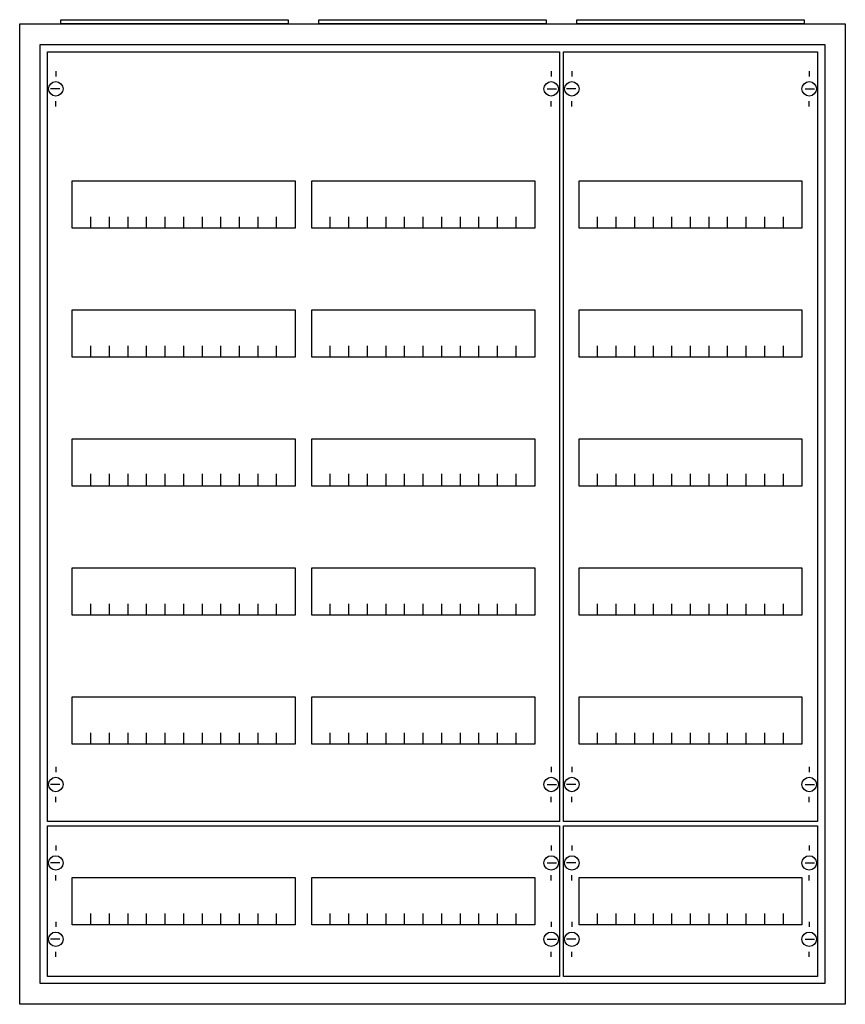
# Model space of a CAD drawing. Extents: x -2.5 to 77.5, y -2.5 to 92.9.
import ezdxf

# ---------------------------------------------------------------- set-up
doc = ezdxf.new("R2010")
doc.units = 0
doc.layers.get('0').update_dxf_attribs({"linetype": 'CONTINUOUS'})
doc.layers.add('1', color=7, linetype='CONTINUOUS')

# ---------------------------------------------------------------- blocks, each defined once
blk = doc.blocks.new('a36_e')
at = {"color": 7, "linetype": 'CONTINUOUS'}
for points in [[(77.5, 92.5), (77.5, -2.5), (-2.5, -2.5), (-2.5, 92.5)], [(75.5, 90.5), (75.5, -0.5), (-0.5, -0.5), (-0.5, 90.5)]]:
    blk.add_lwpolyline(points, close=True, dxfattribs=at)
blk = doc.blocks.new('zb43')
at = {"color": 7, "linetype": 'CONTINUOUS'}
blk.add_lwpolyline([(11, 0.4), (11, 0), (-11, 0), (-11, 0.4)], close=True, dxfattribs=at)
blk = doc.blocks.new('mg205')
at = {"layer": '1', "color": 7, "linetype": 'CONTINUOUS'}
for p, q in [((1, 72.9), (1, 72.4)), ((49, 72.9), (49, 72.4)), ((1.4, 71.2), (0.5, 71.2)), ((48.6, 71.2), (49.5, 71.2)), ((1, 69.5), (1, 70)), ((49, 69.5), (49, 70)), ((1, 5.5), (1, 5)), ((49, 5.5), (49, 5)), ((1.4, 3.8), (0.5, 3.8)), ((48.6, 3.8), (49.5, 3.8)), ((1, 2.1), (1, 2.6)), ((49, 2.1), (49, 2.6))]:
    blk.add_line(p, q, dxfattribs=at)
for points in [[(49.8, 74.8), (49.8, 0.2), (0.2, 0.2), (0.2, 74.8)], [(24.2, 62.3), (24.2, 57.7), (2.6, 57.7), (2.6, 62.3)], [(47.4, 62.3), (47.4, 57.7), (25.8, 57.7), (25.8, 62.3)], [(24.2, 49.8), (24.2, 45.2), (2.6, 45.2), (2.6, 49.8)], [(47.4, 49.8), (47.4, 45.2), (25.8, 45.2), (25.8, 49.8)], [(24.2, 37.3), (24.2, 32.7), (2.6, 32.7), (2.6, 37.3)], [(47.4, 37.3), (47.4, 32.7), (25.8, 32.7), (25.8, 37.3)], [(24.2, 24.8), (24.2, 20.2), (2.6, 20.2), (2.6, 24.8)], [(47.4, 24.8), (47.4, 20.2), (25.8, 20.2), (25.8, 24.8)], [(24.2, 12.3), (24.2, 7.7), (2.6, 7.7), (2.6, 12.3)], [(47.4, 12.3), (47.4, 7.7), (25.8, 7.7), (25.8, 12.3)]]:
    blk.add_lwpolyline(points, close=True, dxfattribs=at)
for points in [[(4.4, 57.7), (4.4, 58.8)], [(6.2, 57.7), (6.2, 58.8), (6.2, 58.8)], [(8, 57.7), (8, 58.8)], [(9.8, 57.7), (9.8, 58.8)], [(11.6, 57.7), (11.6, 58.8)], [(13.4, 57.7), (13.4, 58.8)], [(15.2, 57.7), (15.2, 58.8)], [(17, 57.7), (17, 58.8)], [(18.8, 57.7), (18.8, 58.8)], [(20.6, 57.7), (20.6, 58.8)], [(22.4, 57.7), (22.4, 58.8)], [(27.6, 57.7), (27.6, 58.8)], [(29.4, 57.7), (29.4, 58.8), (29.4, 58.8)], [(31.2, 57.7), (31.2, 58.8)], [(33, 57.7), (33, 58.8)], [(34.8, 57.7), (34.8, 58.8)], [(36.6, 57.7), (36.6, 58.8)], [(38.4, 57.7), (38.4, 58.8)], [(40.2, 57.7), (40.2, 58.8)], [(42, 57.7), (42, 58.8)], [(43.8, 57.7), (43.8, 58.8)], [(45.6, 57.7), (45.6, 58.8)], [(4.4, 45.2), (4.4, 46.3)], [(6.2, 45.2), (6.2, 46.3), (6.2, 46.3)], [(8, 45.2), (8, 46.3)], [(9.8, 45.2), (9.8, 46.3)], [(11.6, 45.2), (11.6, 46.3)], [(13.4, 45.2), (13.4, 46.3)], [(15.2, 45.2), (15.2, 46.3)], [(17, 45.2), (17, 46.3)], [(18.8, 45.2), (18.8, 46.3)], [(20.6, 45.2), (20.6, 46.3)], [(22.4, 45.2), (22.4, 46.3)], [(27.6, 45.2), (27.6, 46.3)], [(29.4, 45.2), (29.4, 46.3), (29.4, 46.3)], [(31.2, 45.2), (31.2, 46.3)], [(33, 45.2), (33, 46.3)], [(34.8, 45.2), (34.8, 46.3)], [(36.6, 45.2), (36.6, 46.3)], [(38.4, 45.2), (38.4, 46.3)], [(40.2, 45.2), (40.2, 46.3)], [(42, 45.2), (42, 46.3)], [(43.8, 45.2), (43.8, 46.3)], [(45.6, 45.2), (45.6, 46.3)], [(4.4, 32.8), (4.4, 33.9)], [(4.4, 32.8), (4.4, 33.9)], [(4.4, 32.7), (4.4, 33.8)], [(6.2, 32.8), (6.2, 33.9), (6.2, 33.9)], [(6.2, 32.8), (6.2, 33.9), (6.2, 33.9)], [(6.2, 32.7), (6.2, 33.8), (6.2, 33.8)], [(8, 32.8), (8, 33.9)], [(8, 32.8), (8, 33.9)], [(8, 32.7), (8, 33.8)], [(9.8, 32.8), (9.8, 33.9)], [(9.8, 32.8), (9.8, 33.9)], [(9.8, 32.7), (9.8, 33.8)], [(11.6, 32.8), (11.6, 33.9)], [(11.6, 32.8), (11.6, 33.9)], [(11.6, 32.7), (11.6, 33.8)], [(13.4, 32.8), (13.4, 33.9)], [(13.4, 32.8), (13.4, 33.9)], [(13.4, 32.7), (13.4, 33.8)], [(15.2, 32.8), (15.2, 33.9)], [(15.2, 32.8), (15.2, 33.9)], [(15.2, 32.7), (15.2, 33.8)], [(17, 32.8), (17, 33.9)], [(17, 32.8), (17, 33.9)], [(17, 32.7), (17, 33.8)], [(18.8, 32.8), (18.8, 33.9)], [(18.8, 32.8), (18.8, 33.9)], [(18.8, 32.7), (18.8, 33.8)], [(20.6, 32.8), (20.6, 33.9)], [(20.6, 32.8), (20.6, 33.9)], [(20.6, 32.7), (20.6, 33.8)], [(22.4, 32.8), (22.4, 33.9)], [(22.4, 32.8), (22.4, 33.9)], [(22.4, 32.7), (22.4, 33.8)], [(27.6, 32.8), (27.6, 33.9)], [(27.6, 32.8), (27.6, 33.9)], [(27.6, 32.7), (27.6, 33.8)], [(29.4, 32.8), (29.4, 33.9), (29.4, 33.9)], [(29.4, 32.8), (29.4, 33.9), (29.4, 33.9)], [(29.4, 32.7), (29.4, 33.8), (29.4, 33.8)], [(31.2, 32.8), (31.2, 33.9)], [(31.2, 32.8), (31.2, 33.9)], [(31.2, 32.7), (31.2, 33.8)], [(33, 32.8), (33, 33.9)], [(33, 32.8), (33, 33.9)], [(33, 32.7), (33, 33.8)], [(34.8, 32.8), (34.8, 33.9)], [(34.8, 32.8), (34.8, 33.9)], [(34.8, 32.7), (34.8, 33.8)], [(36.6, 32.8), (36.6, 33.9)], [(36.6, 32.8), (36.6, 33.9)], [(36.6, 32.7), (36.6, 33.8)], [(38.4, 32.8), (38.4, 33.9)], [(38.4, 32.8), (38.4, 33.9)], [(38.4, 32.7), (38.4, 33.8)], [(40.2, 32.8), (40.2, 33.9)], [(40.2, 32.8), (40.2, 33.9)], [(40.2, 32.7), (40.2, 33.8)], [(42, 32.8), (42, 33.9)], [(42, 32.8), (42, 33.9)], [(42, 32.7), (42, 33.8)], [(43.8, 32.8), (43.8, 33.9)], [(43.8, 32.8), (43.8, 33.9)], [(43.8, 32.7), (43.8, 33.8)], [(45.6, 32.8), (45.6, 33.9)], [(45.6, 32.8), (45.6, 33.9)], [(45.6, 32.7), (45.6, 33.8)], [(4.4, 20.2), (4.4, 21.3)], [(6.2, 20.2), (6.2, 21.3), (6.2, 21.3)], [(8, 20.2), (8, 21.3)], [(9.8, 20.2), (9.8, 21.3)], [(11.6, 20.2), (11.6, 21.3)], [(13.4, 20.2), (13.4, 21.3)], [(15.2, 20.2), (15.2, 21.3)], [(17, 20.2), (17, 21.3)], [(18.8, 20.2), (18.8, 21.3)], [(20.6, 20.2), (20.6, 21.3)], [(22.4, 20.2), (22.4, 21.3)], [(27.6, 20.2), (27.6, 21.3)], [(29.4, 20.2), (29.4, 21.3), (29.4, 21.3)], [(31.2, 20.2), (31.2, 21.3)], [(33, 20.2), (33, 21.3)], [(34.8, 20.2), (34.8, 21.3)], [(36.6, 20.2), (36.6, 21.3)], [(38.4, 20.2), (38.4, 21.3)], [(40.2, 20.2), (40.2, 21.3)], [(42, 20.2), (42, 21.3)], [(43.8, 20.2), (43.8, 21.3)], [(45.6, 20.2), (45.6, 21.3)], [(4.4, 7.7), (4.4, 8.8)], [(6.2, 7.7), (6.2, 8.8), (6.2, 8.8)], [(8, 7.7), (8, 8.8)], [(9.8, 7.7), (9.8, 8.8)], [(11.6, 7.7), (11.6, 8.8)], [(13.4, 7.7), (13.4, 8.8)], [(15.2, 7.7), (15.2, 8.8)], [(17, 7.7), (17, 8.8)], [(18.8, 7.7), (18.8, 8.8)], [(20.6, 7.7), (20.6, 8.8)], [(22.4, 7.7), (22.4, 8.8)], [(27.6, 7.7), (27.6, 8.8)], [(29.4, 7.7), (29.4, 8.8), (29.4, 8.8)], [(31.2, 7.7), (31.2, 8.8)], [(33, 7.7), (33, 8.8)], [(34.8, 7.7), (34.8, 8.8)], [(36.6, 7.7), (36.6, 8.8)], [(38.4, 7.7), (38.4, 8.8)], [(40.2, 7.7), (40.2, 8.8)], [(42, 7.7), (42, 8.8)], [(43.8, 7.7), (43.8, 8.8)], [(45.6, 7.7), (45.6, 8.8)]]:
    blk.add_lwpolyline(points, dxfattribs=at)
for centre in [(1, 71.2), (49, 71.2), (1, 3.8), (49, 3.8)]:
    blk.add_circle(centre, 0.7, dxfattribs=at)
blk = doc.blocks.new('mg201')
at = {"layer": '1', "color": 7, "linetype": 'CONTINUOUS'}
for p, q in [((1, 12.9), (1, 12.4)), ((49, 12.9), (49, 12.4)), ((1.4, 11.2), (0.5, 11.2)), ((48.6, 11.2), (49.5, 11.2)), ((1, 9.5), (1, 10)), ((49, 9.5), (49, 10)), ((1, 5.5), (1, 5)), ((49, 5.5), (49, 5)), ((1.4, 3.8), (0.5, 3.8)), ((48.6, 3.8), (49.5, 3.8)), ((1, 2.1), (1, 2.6)), ((49, 2.1), (49, 2.6))]:
    blk.add_line(p, q, dxfattribs=at)
for points in [[(49.8, 14.8), (49.8, 0.2), (0.2, 0.2), (0.2, 14.8)], [(24.2, 9.8), (24.2, 5.2), (2.6, 5.2), (2.6, 9.8)], [(47.4, 9.8), (47.4, 5.2), (25.8, 5.2), (25.8, 9.8)]]:
    blk.add_lwpolyline(points, close=True, dxfattribs=at)
for points in [[(4.4, 5.2), (4.4, 6.3)], [(6.2, 5.2), (6.2, 6.3), (6.2, 6.3)], [(8, 5.2), (8, 6.3)], [(9.8, 5.2), (9.8, 6.3)], [(11.6, 5.2), (11.6, 6.3)], [(13.4, 5.2), (13.4, 6.3)], [(15.2, 5.2), (15.2, 6.3)], [(17, 5.2), (17, 6.3)], [(18.8, 5.2), (18.8, 6.3)], [(20.6, 5.2), (20.6, 6.3)], [(22.4, 5.2), (22.4, 6.3)], [(27.6, 5.2), (27.6, 6.3)], [(29.4, 5.2), (29.4, 6.3), (29.4, 6.3)], [(31.2, 5.2), (31.2, 6.3)], [(33, 5.2), (33, 6.3)], [(34.8, 5.2), (34.8, 6.3)], [(36.6, 5.2), (36.6, 6.3)], [(38.4, 5.2), (38.4, 6.3)], [(40.2, 5.2), (40.2, 6.3)], [(42, 5.2), (42, 6.3)], [(43.8, 5.2), (43.8, 6.3)], [(45.6, 5.2), (45.6, 6.3)]]:
    blk.add_lwpolyline(points, dxfattribs=at)
for centre in [(1, 11.2), (49, 11.2), (1, 3.8), (49, 3.8)]:
    blk.add_circle(centre, 0.7, dxfattribs=at)
blk = doc.blocks.new('mg105')
at = {"layer": '1', "color": 7, "linetype": 'CONTINUOUS'}
for p, q in [((1, 72.9), (1, 72.4)), ((24, 72.9), (24, 72.4)), ((1.4, 71.2), (0.5, 71.2)), ((23.6, 71.2), (24.5, 71.2)), ((1, 69.5), (1, 70)), ((24, 69.5), (24, 70)), ((1, 5.5), (1, 5)), ((24, 5.5), (24, 5)), ((1.4, 3.8), (0.5, 3.8)), ((23.6, 3.8), (24.5, 3.8)), ((1, 2.1), (1, 2.6)), ((24, 2.1), (24, 2.6))]:
    blk.add_line(p, q, dxfattribs=at)
for points in [[(24.8, 74.8), (24.8, 0.2), (0.2, 0.2), (0.2, 74.8)], [(23.3, 62.3), (23.3, 57.7), (1.7, 57.7), (1.7, 62.3)], [(23.3, 49.8), (23.3, 45.2), (1.7, 45.2), (1.7, 49.8)], [(23.3, 37.3), (23.3, 32.7), (1.7, 32.7), (1.7, 37.3)], [(23.3, 24.8), (23.3, 20.2), (1.7, 20.2), (1.7, 24.8)], [(23.3, 12.3), (23.3, 7.7), (1.7, 7.7), (1.7, 12.3)]]:
    blk.add_lwpolyline(points, close=True, dxfattribs=at)
for points in [[(3.5, 57.7), (3.5, 58.8)], [(5.3, 57.7), (5.3, 58.8), (5.3, 58.8)], [(7.1, 57.7), (7.1, 58.8)], [(8.9, 57.7), (8.9, 58.8)], [(10.7, 57.7), (10.7, 58.8)], [(12.5, 57.7), (12.5, 58.8)], [(14.3, 57.7), (14.3, 58.8)], [(16.1, 57.7), (16.1, 58.8)], [(17.9, 57.7), (17.9, 58.8)], [(19.7, 57.7), (19.7, 58.8)], [(21.5, 57.7), (21.5, 58.8)], [(3.5, 45.2), (3.5, 46.3)], [(5.3, 45.2), (5.3, 46.3), (5.3, 46.3)], [(7.1, 45.2), (7.1, 46.3)], [(8.9, 45.2), (8.9, 46.3)], [(10.7, 45.2), (10.7, 46.3)], [(12.5, 45.2), (12.5, 46.3)], [(14.3, 45.2), (14.3, 46.3)], [(16.1, 45.2), (16.1, 46.3)], [(17.9, 45.2), (17.9, 46.3)], [(19.7, 45.2), (19.7, 46.3)], [(21.5, 45.2), (21.5, 46.3)], [(3.5, 32.8), (3.5, 33.9)], [(3.5, 32.8), (3.5, 33.9)], [(3.5, 32.7), (3.5, 33.8)], [(5.3, 32.8), (5.3, 33.9), (5.3, 33.9)], [(5.3, 32.8), (5.3, 33.9), (5.3, 33.9)], [(5.3, 32.7), (5.3, 33.8), (5.3, 33.8)], [(7.1, 32.8), (7.1, 33.9)], [(7.1, 32.8), (7.1, 33.9)], [(7.1, 32.7), (7.1, 33.8)], [(8.9, 32.8), (8.9, 33.9)], [(8.9, 32.8), (8.9, 33.9)], [(8.9, 32.7), (8.9, 33.8)], [(10.7, 32.8), (10.7, 33.9)], [(10.7, 32.8), (10.7, 33.9)], [(10.7, 32.7), (10.7, 33.8)], [(12.5, 32.8), (12.5, 33.9)], [(12.5, 32.8), (12.5, 33.9)], [(12.5, 32.7), (12.5, 33.8)], [(14.3, 32.8), (14.3, 33.9)], [(14.3, 32.8), (14.3, 33.9)], [(14.3, 32.7), (14.3, 33.8)], [(16.1, 32.8), (16.1, 33.9)], [(16.1, 32.8), (16.1, 33.9)], [(16.1, 32.7), (16.1, 33.8)], [(17.9, 32.8), (17.9, 33.9)], [(17.9, 32.8), (17.9, 33.9)], [(17.9, 32.7), (17.9, 33.8)], [(19.7, 32.8), (19.7, 33.9)], [(19.7, 32.8), (19.7, 33.9)], [(19.7, 32.7), (19.7, 33.8)], [(21.5, 32.8), (21.5, 33.9)], [(21.5, 32.8), (21.5, 33.9)], [(21.5, 32.7), (21.5, 33.8)], [(3.5, 20.2), (3.5, 21.3)], [(5.3, 20.2), (5.3, 21.3), (5.3, 21.3)], [(7.1, 20.2), (7.1, 21.3)], [(8.9, 20.2), (8.9, 21.3)], [(10.7, 20.2), (10.7, 21.3)], [(12.5, 20.2), (12.5, 21.3)], [(14.3, 20.2), (14.3, 21.3)], [(16.1, 20.2), (16.1, 21.3)], [(17.9, 20.2), (17.9, 21.3)], [(19.7, 20.2), (19.7, 21.3)], [(21.5, 20.2), (21.5, 21.3)], [(3.5, 7.7), (3.5, 8.8)], [(5.3, 7.7), (5.3, 8.8), (5.3, 8.8)], [(7.1, 7.7), (7.1, 8.8)], [(8.9, 7.7), (8.9, 8.8)], [(10.7, 7.7), (10.7, 8.8)], [(12.5, 7.7), (12.5, 8.8)], [(14.3, 7.7), (14.3, 8.8)], [(16.1, 7.7), (16.1, 8.8)], [(17.9, 7.7), (17.9, 8.8)], [(19.7, 7.7), (19.7, 8.8)], [(21.5, 7.7), (21.5, 8.8)]]:
    blk.add_lwpolyline(points, dxfattribs=at)
for centre in [(1, 71.2), (24, 71.2), (1, 3.8), (24, 3.8)]:
    blk.add_circle(centre, 0.7, dxfattribs=at)
blk = doc.blocks.new('mg101')
at = {"layer": '1', "color": 7, "linetype": 'CONTINUOUS'}
for p, q in [((1, 12.9), (1, 12.4)), ((24, 12.9), (24, 12.4)), ((1.4, 11.2), (0.5, 11.2)), ((23.6, 11.2), (24.5, 11.2)), ((1, 9.5), (1, 10)), ((24, 9.5), (24, 10)), ((1, 5.5), (1, 5)), ((24, 5.5), (24, 5)), ((1.4, 3.8), (0.5, 3.8)), ((23.6, 3.8), (24.5, 3.8)), ((1, 2.1), (1, 2.6)), ((24, 2.1), (24, 2.6))]:
    blk.add_line(p, q, dxfattribs=at)
for points in [[(24.8, 14.8), (24.8, 0.2), (0.2, 0.2), (0.2, 14.8)], [(23.3, 9.8), (23.3, 5.2), (1.7, 5.2), (1.7, 9.8)]]:
    blk.add_lwpolyline(points, close=True, dxfattribs=at)
for points in [[(3.5, 5.2), (3.5, 6.3)], [(5.3, 5.2), (5.3, 6.3), (5.3, 6.3)], [(7.1, 5.2), (7.1, 6.3)], [(8.9, 5.2), (8.9, 6.3)], [(10.7, 5.2), (10.7, 6.3)], [(12.5, 5.2), (12.5, 6.3)], [(14.3, 5.2), (14.3, 6.3)], [(16.1, 5.2), (16.1, 6.3)], [(17.9, 5.2), (17.9, 6.3)], [(19.7, 5.2), (19.7, 6.3)], [(21.5, 5.2), (21.5, 6.3)]]:
    blk.add_lwpolyline(points, dxfattribs=at)
for centre in [(1, 11.2), (24, 11.2), (1, 3.8), (24, 3.8)]:
    blk.add_circle(centre, 0.7, dxfattribs=at)

msp = doc.modelspace()

# ---------------------------------------------------------------- block references
for name, p in [('zb43', (12.5, 92.5)), ('zb43', (37.5, 92.5)), ('zb43', (62.5, 92.5)), ('a36_e', (0, 0))]:
    msp.add_blockref(name, p)
at = {"layer": '1'}
for name, p in [('mg205', (0, 15)), ('mg105', (50, 15)), ('mg201', (0, 0)), ('mg101', (50, 0))]:
    msp.add_blockref(name, p, dxfattribs=at)

doc.saveas('drawing.dxf')
